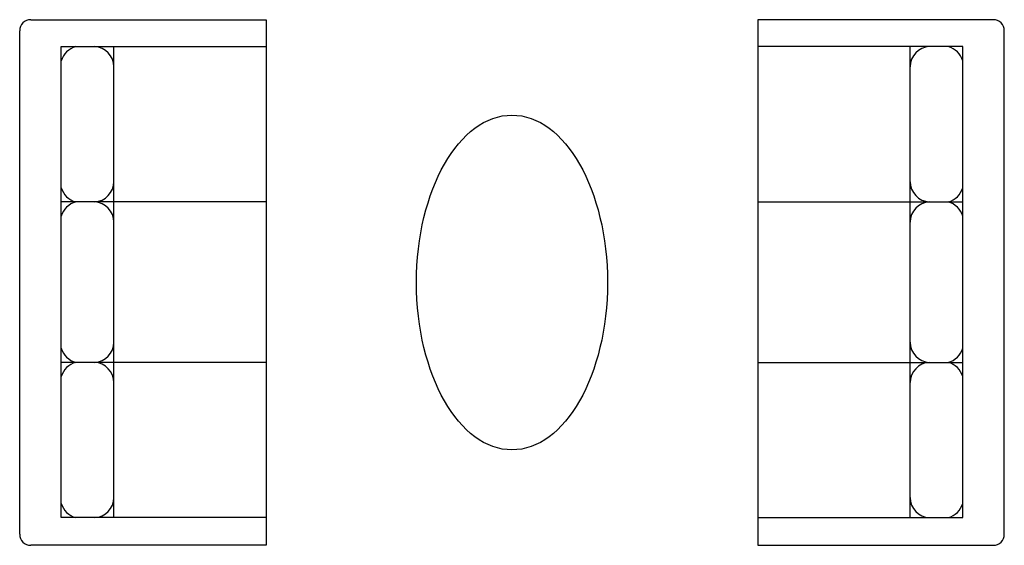
# Model space of a CAD drawing. Units: inches. Extents: x 31322 to 34879, y 31042 to 32942.
import ezdxf

# ---------------------------------------------------------------- set-up
doc = ezdxf.new("R2010")
doc.units = ezdxf.units.IN
doc.header["$MEASUREMENT"] = 0
doc.layers.add('freecads.com', color=7, linetype='Continuous')

msp = doc.modelspace()

# ---------------------------------------------------------------- linework, layer by layer
at = {"layer": 'freecads.com'}
for p, q in [((31362.5, 32942.3), (32212.5, 32942.3)), ((32212.5, 32942.3), (32212.5, 31042.3)), ((34839, 32942.3), (33989, 32942.3)), ((33989, 32942.3), (33989, 31042.3)), ((31322.5, 31082.3), (31322.5, 32902.3)), ((34879, 31082.3), (34879, 32902.3)), ((31472.5, 31142.3), (31472.5, 32844.8)), ((31472.5, 32844.8), (32212.5, 32844.8)), ((31662.5, 31142.3), (31662.5, 32844.8)), ((34729, 32844.8), (33989, 32844.8)), ((34539, 31142.3), (34539, 32844.8)), ((34729, 31142.3), (34729, 32844.8)), ((32212.5, 32283.5), (31472.5, 32283.5)), ((33989, 32283.5), (34729, 32283.5)), ((32212.5, 31703.5), (31472.5, 31703.5)), ((33989, 31703.5), (34729, 31703.5)), ((32212.5, 31142.3), (31472.5, 31142.3)), ((33989, 31142.3), (34729, 31142.3)), ((32212.5, 31042.3), (31362.5, 31042.3)), ((33989, 31042.3), (34839, 31042.3))]:
    msp.add_line(p, q, dxfattribs=at)
for centre, radius, start, end in [((31362.5, 32902.3), 40, 90, 180), ((34839, 32902.3), 40, 0, 90), ((31544, 32772.7), 74.4, 104.4183, 163.9712), ((31589.4, 32771.9), 73, 359.8098, 86.8641), ((34612, 32771.9), 73, 93.1359, 180.1902), ((34657.5, 32772.7), 74.4, 16.0288, 75.5817), ((31544, 32355.6), 74.4, 196.0288, 255.5817), ((31589.4, 32356.5), 73, 273.1359, 0.1902), ((34612, 32356.5), 73, 179.8098, 266.8641), ((34657.5, 32355.6), 74.4, 284.4183, 343.9712), ((31544, 32211.5), 74.4, 104.4183, 163.9712), ((31589.4, 32210.6), 73, 359.8098, 86.8641), ((34612, 32210.6), 73, 93.1359, 180.1902), ((34657.5, 32211.5), 74.4, 16.0288, 75.5817), ((31589.4, 31776.5), 73, 273.1359, 0.1902), ((34612, 31776.5), 73, 179.8098, 266.8641), ((31544, 31775.6), 74.4, 196.0288, 255.5817), ((34657.5, 31775.6), 74.4, 284.4183, 343.9712), ((31544, 31631.5), 74.4, 104.4183, 163.9712), ((31589.4, 31630.6), 73, 359.8098, 86.8641), ((34612, 31630.6), 73, 93.1359, 180.1902), ((34657.5, 31631.5), 74.4, 16.0288, 75.5817), ((31544, 31214.4), 74.4, 196.0288, 255.5817), ((31589.4, 31215.2), 73, 273.1359, 0.1902), ((34612, 31215.2), 73, 179.8098, 266.8641), ((34657.5, 31214.4), 74.4, 284.4183, 343.9712), ((31362.5, 31082.3), 40, 180, 270), ((34839, 31082.3), 40, 270, 0)]:
    msp.add_arc(centre, radius, start, end, dxfattribs=at)
msp.add_ellipse((33100.7, 31992.3), major_axis=(0, 605), ratio=0.570248, dxfattribs=at)

doc.saveas('drawing.dxf')
